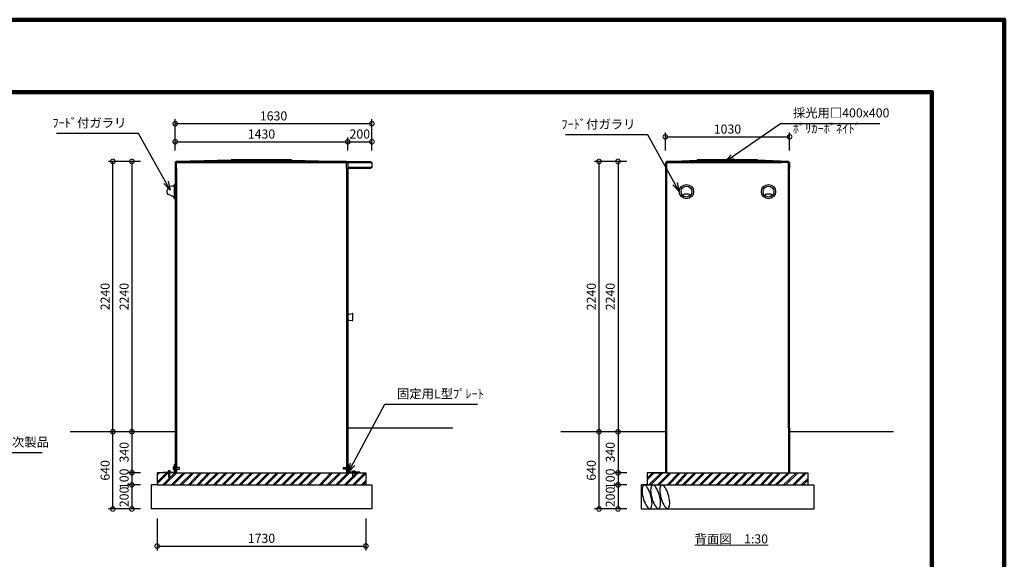
# Model space of a CAD drawing. Extents: x 197559 to 210159, y 8898 to 17808.
# Drawn here: x 201998 to 210159, y 13337 to 17808 of the extents above; entities that cross this region are included whole.
import ezdxf
from ezdxf.enums import TextEntityAlignment as Align

# ---------------------------------------------------------------- set-up
doc = ezdxf.new("R2010")
doc.units = 0
doc.header["$LTSCALE"] = 50
doc.header["$MEASUREMENT"] = 0
for name, color, linetype, lineweight in [('D-STR-DIM\u3000寸法線、寸法値', 7, 'Continuous', 13), ('D-STR-HTXT\u3000旗上げ', 7, 'Continuous', 13), ('D-STR-TXT\u3000文字列', 7, 'Continuous', 13), ('D-STR\u3000構造物外形線', 1, 'Continuous', 25), ('D-TTL-TXT\u3000文字列', 7, 'Continuous', 13), ('D-TTL\u3000外枠', 2, 'Continuous', 140)]:
    doc.layers.add(name, color=color, linetype=linetype, lineweight=lineweight)
doc.styles.add('YOKO_GOTHIC', font='MS Gothic.ttf')
doc.dimstyles.new('1-30', dxfattribs={"dimscale": 30, "dimtxt": 2.5, "dimasz": 2.5, "dimexe": 1.2, "dimexo": 1.6, "dimgap": 0.88776, "dimtad": 1, "dimdec": 1, "dimdsep": 46, "dimtxsty": 'YOKO_GOTHIC', "dimblk": 'DOTSMALL', "dimcen": 0.09, "dimadec": 0, "dimazin": 2, "dimtfac": 1, "dimtdec": 1, "dimtix": 1, "dimtmove": 0, "dimatfit": 3, "dimldrblk": 'OPEN30', "dimfxl": 0, "dimtolj": 1, "dimtzin": 0, "dimarcsym": 0})

# ---------------------------------------------------------------- blocks, each defined once
blk = doc.blocks.new('A$C0B7D5268')
at = {"layer": 'D-TTL\u3000外枠'}
for points in [[(0, 0), (4200, 0), (4200, 2970), (0, 2970)], [(200, 200), (4000, 200), (4000, 2770), (200, 2770)]]:
    blk.add_lwpolyline(points, close=True, dxfattribs=at)
at = {"layer": 'D-TTL-TXT\u3000文字列', "ltscale": 0.5, "style": 'YOKO_GOTHIC', "width": 0.8}
for tag, p in [('DATE', (3687.1, 338.2)), ('PROJECT1', (2811, 317.9)), ('DWGNO', (3945.3, 256.7)), ('SCALE', (3213.1, 245.2)), ('PROJECT2', (2811, 223.1))]:
    blk.add_attdef(tag, text='', height=35, dxfattribs=at).set_placement(p, align=Align.BOTTOM_CENTER)
blk = doc.blocks.new('_DotSmall')
at = {"color": 0, "linetype": 'ByBlock', "const_width": 0.5}
blk.add_lwpolyline([(-0.0625, 0, 1), (0.0625, 0, 1)], format="xyb", close=True, dxfattribs=at)
blk = doc.blocks.new('_OPEN30')
at = {"color": 0, "linetype": 'ByBlock', "lineweight": -2}
for p, q in [((-1, 0.267949), (0, 0)), ((0, 0), (-1, -0.267949)), ((0, 0), (-1, 0))]:
    blk.add_line(p, q, dxfattribs=at)
blk = doc.blocks.new('*D27')
at = {"layer": 'D-STR-DIM\u3000寸法線、寸法値', "color": 0, "lineweight": -2}
for p, q in [((203286.6, 16724.7), (203286.6, 16832.7)), ((204716.6, 16724.7), (204716.6, 16832.7)), ((203286.6, 16796.7), (204716.6, 16796.7))]:
    blk.add_line(p, q, dxfattribs=at)
at = {"layer": 'Defpoints', "color": 0}
for p in [(204716.6, 16796.7), (203286.6, 16676.7), (204716.6, 16676.7)]:
    blk.add_point(p, dxfattribs=at)
at = {"layer": 'D-STR-DIM\u3000寸法線、寸法値', "color": 0, "lineweight": -2, "xscale": 75, "yscale": 75, "zscale": 75, "rotation": 180}
blk.add_blockref('_DotSmall', (203286.6, 16796.7), dxfattribs=at)
at = {"layer": 'D-STR-DIM\u3000寸法線、寸法値', "color": 0, "lineweight": -2, "xscale": 75, "yscale": 75, "zscale": 75}
blk.add_blockref('_DotSmall', (204716.6, 16796.7), dxfattribs=at)
at = {"layer": 'D-STR-DIM\u3000寸法線、寸法値', "color": 0, "insert": (204001.6, 16860.8), "char_height": 75, "attachment_point": 5, "style": 'YOKO_GOTHIC'}
blk.add_mtext('\\A1;1430', dxfattribs=at)
blk = doc.blocks.new('*D28')
at = {"layer": 'D-STR-DIM\u3000寸法線、寸法値', "color": 0, "lineweight": -2}
for p, q in [((204716.6, 16724.7), (204716.6, 16832.7)), ((204916.6, 16724.7), (204916.6, 16832.7)), ((204716.6, 16796.7), (204916.6, 16796.7))]:
    blk.add_line(p, q, dxfattribs=at)
at = {"layer": 'Defpoints', "color": 0}
for p in [(204916.6, 16796.7), (204716.6, 16676.7), (204916.6, 16676.7)]:
    blk.add_point(p, dxfattribs=at)
at = {"layer": 'D-STR-DIM\u3000寸法線、寸法値', "color": 0, "lineweight": -2, "xscale": 75, "yscale": 75, "zscale": 75, "rotation": 180}
blk.add_blockref('_DotSmall', (204716.6, 16796.7), dxfattribs=at)
at = {"layer": 'D-STR-DIM\u3000寸法線、寸法値', "color": 0, "lineweight": -2, "xscale": 75, "yscale": 75, "zscale": 75}
blk.add_blockref('_DotSmall', (204916.6, 16796.7), dxfattribs=at)
at = {"layer": 'D-STR-DIM\u3000寸法線、寸法値', "color": 0, "insert": (204816.6, 16860.8), "char_height": 75, "attachment_point": 5, "style": 'YOKO_GOTHIC'}
blk.add_mtext('\\A1;200', dxfattribs=at)
blk = doc.blocks.new('*D29')
at = {"layer": 'D-STR-DIM\u3000寸法線、寸法値', "color": 0, "lineweight": -2}
for p, q in [((203286.6, 16724.7), (203286.6, 16982.7)), ((204916.6, 16724.7), (204916.6, 16982.7)), ((203286.6, 16946.7), (204916.6, 16946.7))]:
    blk.add_line(p, q, dxfattribs=at)
at = {"layer": 'Defpoints', "color": 0}
for p in [(204916.6, 16946.7), (203286.6, 16676.7), (204916.6, 16676.7)]:
    blk.add_point(p, dxfattribs=at)
at = {"layer": 'D-STR-DIM\u3000寸法線、寸法値', "color": 0, "lineweight": -2, "xscale": 75, "yscale": 75, "zscale": 75, "rotation": 180}
blk.add_blockref('_DotSmall', (203286.6, 16946.7), dxfattribs=at)
at = {"layer": 'D-STR-DIM\u3000寸法線、寸法値', "color": 0, "lineweight": -2, "xscale": 75, "yscale": 75, "zscale": 75}
blk.add_blockref('_DotSmall', (204916.6, 16946.7), dxfattribs=at)
at = {"layer": 'D-STR-DIM\u3000寸法線、寸法値', "color": 0, "insert": (204101.6, 17010.8), "char_height": 75, "attachment_point": 5, "style": 'YOKO_GOTHIC'}
blk.add_mtext('\\A1;1630', dxfattribs=at)
blk = doc.blocks.new('*D30')
at = {"layer": 'D-STR-DIM\u3000寸法線、寸法値', "color": 0, "lineweight": -2}
for p, q in [((207349.1, 16724.7), (207349.1, 16873.7)), ((207349.1, 16837.7), (208379.1, 16837.7)), ((208379.1, 16724.7), (208379.1, 16873.7))]:
    blk.add_line(p, q, dxfattribs=at)
at = {"layer": 'Defpoints', "color": 0}
for p in [(208379.1, 16837.7), (207349.1, 16676.7), (208379.1, 16676.7)]:
    blk.add_point(p, dxfattribs=at)
at = {"layer": 'D-STR-DIM\u3000寸法線、寸法値', "color": 0, "lineweight": -2, "xscale": 75, "yscale": 75, "zscale": 75, "rotation": 180}
blk.add_blockref('_DotSmall', (207349.1, 16837.7), dxfattribs=at)
at = {"layer": 'D-STR-DIM\u3000寸法線、寸法値', "color": 0, "lineweight": -2, "xscale": 75, "yscale": 75, "zscale": 75}
blk.add_blockref('_DotSmall', (208379.1, 16837.7), dxfattribs=at)
at = {"layer": 'D-STR-DIM\u3000寸法線、寸法値', "color": 0, "insert": (207864.1, 16901.8), "char_height": 75, "attachment_point": 5, "style": 'YOKO_GOTHIC'}
blk.add_mtext('\\A1;1030', dxfattribs=at)
blk = doc.blocks.new('*D32')
at = {"layer": 'D-STR-DIM\u3000寸法線、寸法値', "color": 0, "lineweight": -2}
for p, q in [((203136.6, 13675.7), (203136.6, 13410.6)), ((204866.6, 13675.7), (204866.6, 13410.6)), ((203136.6, 13446.6), (204866.6, 13446.6))]:
    blk.add_line(p, q, dxfattribs=at)
at = {"layer": 'Defpoints', "color": 0}
for p in [(203136.6, 13723.7), (204866.6, 13723.7), (204866.6, 13446.6)]:
    blk.add_point(p, dxfattribs=at)
at = {"layer": 'D-STR-DIM\u3000寸法線、寸法値', "color": 0, "lineweight": -2, "xscale": 75, "yscale": 75, "zscale": 75, "rotation": 180}
blk.add_blockref('_DotSmall', (203136.6, 13446.6), dxfattribs=at)
at = {"layer": 'D-STR-DIM\u3000寸法線、寸法値', "color": 0, "lineweight": -2, "xscale": 75, "yscale": 75, "zscale": 75}
blk.add_blockref('_DotSmall', (204866.6, 13446.6), dxfattribs=at)
at = {"layer": 'D-STR-DIM\u3000寸法線、寸法値', "color": 0, "insert": (204001.6, 13510.7), "char_height": 75, "attachment_point": 5, "style": 'YOKO_GOTHIC'}
blk.add_mtext('\\A1;1730', dxfattribs=at)
blk = doc.blocks.new('*D33')
at = {"layer": 'D-STR-DIM\u3000寸法線、寸法値', "color": 0, "lineweight": -2}
for p, q in [((202999.2, 16633.7), (202891.2, 16633.7)), ((202927.2, 16633.7), (202927.2, 14393.7)), ((202999.2, 14393.7), (202891.2, 14393.7))]:
    blk.add_line(p, q, dxfattribs=at)
at = {"layer": 'Defpoints', "color": 0}
for p in [(203047.2, 16633.7), (202927.2, 14393.7), (203047.2, 14393.7)]:
    blk.add_point(p, dxfattribs=at)
at = {"layer": 'D-STR-DIM\u3000寸法線、寸法値', "color": 0, "lineweight": -2, "xscale": 75, "yscale": 75, "zscale": 75}
for p, rotation in [((202927.2, 16633.7), 90), ((202927.2, 14393.7), 270)]:
    blk.add_blockref('_DotSmall', p, dxfattribs=dict(at, rotation=rotation))
at = {"layer": 'D-STR-DIM\u3000寸法線、寸法値', "color": 0, "insert": (202863.1, 15513.7), "char_height": 75, "attachment_point": 5, "rotation": 90, "style": 'YOKO_GOTHIC'}
blk.add_mtext('\\A1;2240', dxfattribs=at)
blk = doc.blocks.new('*D34')
at = {"layer": 'D-STR-DIM\u3000寸法線、寸法値', "color": 0, "lineweight": -2}
for p, q in [((202999.2, 14393.7), (202891.2, 14393.7)), ((202927.2, 14393.7), (202927.2, 14053.7)), ((202999.2, 14053.7), (202891.2, 14053.7))]:
    blk.add_line(p, q, dxfattribs=at)
at = {"layer": 'Defpoints', "color": 0}
for p in [(203047.2, 14393.7), (202927.2, 14053.7), (203047.2, 14053.7)]:
    blk.add_point(p, dxfattribs=at)
at = {"layer": 'D-STR-DIM\u3000寸法線、寸法値', "color": 0, "lineweight": -2, "xscale": 75, "yscale": 75, "zscale": 75}
for p, rotation in [((202927.2, 14393.7), 90), ((202927.2, 14053.7), 270)]:
    blk.add_blockref('_DotSmall', p, dxfattribs=dict(at, rotation=rotation))
at = {"layer": 'D-STR-DIM\u3000寸法線、寸法値', "color": 0, "insert": (202863.1, 14223.7), "char_height": 75, "attachment_point": 5, "rotation": 90, "style": 'YOKO_GOTHIC'}
blk.add_mtext('\\A1;340', dxfattribs=at)
blk = doc.blocks.new('*D35')
at = {"layer": 'D-STR-DIM\u3000寸法線、寸法値', "color": 0, "lineweight": -2}
for p, q in [((202999.2, 14053.7), (202891.2, 14053.7)), ((202927.2, 14053.7), (202927.2, 13953.7)), ((202999.2, 13953.7), (202891.2, 13953.7))]:
    blk.add_line(p, q, dxfattribs=at)
at = {"layer": 'Defpoints', "color": 0}
for p in [(203047.2, 14053.7), (202927.2, 13953.7), (203047.2, 13953.7)]:
    blk.add_point(p, dxfattribs=at)
at = {"layer": 'D-STR-DIM\u3000寸法線、寸法値', "color": 0, "insert": (202863.1, 14003.7), "char_height": 75, "attachment_point": 5, "rotation": 90, "style": 'YOKO_GOTHIC'}
blk.add_mtext('\\A1;100', dxfattribs=at)
blk = doc.blocks.new('*D36')
at = {"layer": 'D-STR-DIM\u3000寸法線、寸法値', "color": 0, "lineweight": -2}
for p, q in [((202999.2, 13953.7), (202891.2, 13953.7)), ((202927.2, 13953.7), (202927.2, 13753.7)), ((202999.2, 13753.7), (202891.2, 13753.7))]:
    blk.add_line(p, q, dxfattribs=at)
at = {"layer": 'Defpoints', "color": 0}
for p in [(203047.2, 13953.7), (202927.2, 13753.7), (203047.2, 13753.7)]:
    blk.add_point(p, dxfattribs=at)
at = {"layer": 'D-STR-DIM\u3000寸法線、寸法値', "color": 0, "lineweight": -2, "xscale": 75, "yscale": 75, "zscale": 75}
for p, rotation in [((202927.2, 13953.7), 90), ((202927.2, 13753.7), 270)]:
    blk.add_blockref('_DotSmall', p, dxfattribs=dict(at, rotation=rotation))
at = {"layer": 'D-STR-DIM\u3000寸法線、寸法値', "color": 0, "insert": (202863.1, 13853.7), "char_height": 75, "attachment_point": 5, "rotation": 90, "style": 'YOKO_GOTHIC'}
blk.add_mtext('\\A1;200', dxfattribs=at)
blk = doc.blocks.new('*D37')
at = {"layer": 'D-STR-DIM\u3000寸法線、寸法値', "color": 0, "lineweight": -2}
for p, q in [((202999.2, 14393.7), (202733.7, 14393.7)), ((202769.7, 13753.7), (202769.7, 14393.7)), ((202999.2, 13753.7), (202733.7, 13753.7))]:
    blk.add_line(p, q, dxfattribs=at)
at = {"layer": 'Defpoints', "color": 0}
for p in [(202769.7, 14393.7), (203047.2, 14393.7), (203047.2, 13753.7)]:
    blk.add_point(p, dxfattribs=at)
at = {"layer": 'D-STR-DIM\u3000寸法線、寸法値', "color": 0, "lineweight": -2, "xscale": 75, "yscale": 75, "zscale": 75}
for p, rotation in [((202769.7, 14393.7), 90), ((202769.7, 13753.7), 270)]:
    blk.add_blockref('_DotSmall', p, dxfattribs=dict(at, rotation=rotation))
at = {"layer": 'D-STR-DIM\u3000寸法線、寸法値', "color": 0, "insert": (202705.6, 14073.7), "char_height": 75, "attachment_point": 5, "rotation": 90, "style": 'YOKO_GOTHIC'}
blk.add_mtext('\\A1;640', dxfattribs=at)
blk = doc.blocks.new('*D38')
at = {"layer": 'D-STR-DIM\u3000寸法線、寸法値', "color": 0, "lineweight": -2}
for p, q in [((202999.2, 16633.7), (202733.7, 16633.7)), ((202769.7, 14393.7), (202769.7, 16633.7)), ((202999.2, 14393.7), (202733.7, 14393.7))]:
    blk.add_line(p, q, dxfattribs=at)
at = {"layer": 'Defpoints', "color": 0}
for p in [(202769.7, 16633.7), (203047.2, 16633.7), (203047.2, 14393.7)]:
    blk.add_point(p, dxfattribs=at)
at = {"layer": 'D-STR-DIM\u3000寸法線、寸法値', "color": 0, "lineweight": -2, "xscale": 75, "yscale": 75, "zscale": 75}
for p, rotation in [((202769.7, 16633.7), 90), ((202769.7, 14393.7), 270)]:
    blk.add_blockref('_DotSmall', p, dxfattribs=dict(at, rotation=rotation))
at = {"layer": 'D-STR-DIM\u3000寸法線、寸法値', "color": 0, "insert": (202705.6, 15513.7), "char_height": 75, "attachment_point": 5, "rotation": 90, "style": 'YOKO_GOTHIC'}
blk.add_mtext('\\A1;2240', dxfattribs=at)
blk = doc.blocks.new('*D39')
at = {"layer": 'D-STR-DIM\u3000寸法線、寸法値', "color": 0, "lineweight": -2}
for p, q in [((207028.8, 16633.7), (206920.8, 16633.7)), ((206956.8, 16633.7), (206956.8, 14393.7)), ((207028.8, 14393.7), (206920.8, 14393.7))]:
    blk.add_line(p, q, dxfattribs=at)
at = {"layer": 'Defpoints', "color": 0}
for p in [(207076.8, 16633.7), (206956.8, 14393.7), (207076.8, 14393.7)]:
    blk.add_point(p, dxfattribs=at)
at = {"layer": 'D-STR-DIM\u3000寸法線、寸法値', "color": 0, "lineweight": -2, "xscale": 75, "yscale": 75, "zscale": 75}
for p, rotation in [((206956.8, 16633.7), 90), ((206956.8, 14393.7), 270)]:
    blk.add_blockref('_DotSmall', p, dxfattribs=dict(at, rotation=rotation))
at = {"layer": 'D-STR-DIM\u3000寸法線、寸法値', "color": 0, "insert": (206892.7, 15513.7), "char_height": 75, "attachment_point": 5, "rotation": 90, "style": 'YOKO_GOTHIC'}
blk.add_mtext('\\A1;2240', dxfattribs=at)
blk = doc.blocks.new('*D40')
at = {"layer": 'D-STR-DIM\u3000寸法線、寸法値', "color": 0, "lineweight": -2}
for p, q in [((207028.8, 14393.7), (206920.8, 14393.7)), ((206956.8, 14393.7), (206956.8, 14053.7)), ((207028.8, 14053.7), (206920.8, 14053.7))]:
    blk.add_line(p, q, dxfattribs=at)
at = {"layer": 'Defpoints', "color": 0}
for p in [(207076.8, 14393.7), (206956.8, 14053.7), (207076.8, 14053.7)]:
    blk.add_point(p, dxfattribs=at)
at = {"layer": 'D-STR-DIM\u3000寸法線、寸法値', "color": 0, "lineweight": -2, "xscale": 75, "yscale": 75, "zscale": 75}
for p, rotation in [((206956.8, 14393.7), 90), ((206956.8, 14053.7), 270)]:
    blk.add_blockref('_DotSmall', p, dxfattribs=dict(at, rotation=rotation))
at = {"layer": 'D-STR-DIM\u3000寸法線、寸法値', "color": 0, "insert": (206892.7, 14223.7), "char_height": 75, "attachment_point": 5, "rotation": 90, "style": 'YOKO_GOTHIC'}
blk.add_mtext('\\A1;340', dxfattribs=at)
blk = doc.blocks.new('*D41')
at = {"layer": 'D-STR-DIM\u3000寸法線、寸法値', "color": 0, "lineweight": -2}
for p, q in [((207028.8, 14053.7), (206920.8, 14053.7)), ((206956.8, 14053.7), (206956.8, 13953.7)), ((207028.8, 13953.7), (206920.8, 13953.7))]:
    blk.add_line(p, q, dxfattribs=at)
at = {"layer": 'Defpoints', "color": 0}
for p in [(207076.8, 14053.7), (206956.8, 13953.7), (207076.8, 13953.7)]:
    blk.add_point(p, dxfattribs=at)
at = {"layer": 'D-STR-DIM\u3000寸法線、寸法値', "color": 0, "insert": (206892.7, 14003.7), "char_height": 75, "attachment_point": 5, "rotation": 90, "style": 'YOKO_GOTHIC'}
blk.add_mtext('\\A1;100', dxfattribs=at)
blk = doc.blocks.new('*D42')
at = {"layer": 'D-STR-DIM\u3000寸法線、寸法値', "color": 0, "lineweight": -2}
for p, q in [((207028.8, 13953.7), (206920.8, 13953.7)), ((206956.8, 13953.7), (206956.8, 13753.7)), ((207028.8, 13753.7), (206920.8, 13753.7))]:
    blk.add_line(p, q, dxfattribs=at)
at = {"layer": 'Defpoints', "color": 0}
for p in [(207076.8, 13953.7), (206956.8, 13753.7), (207076.8, 13753.7)]:
    blk.add_point(p, dxfattribs=at)
at = {"layer": 'D-STR-DIM\u3000寸法線、寸法値', "color": 0, "lineweight": -2, "xscale": 75, "yscale": 75, "zscale": 75}
for p, rotation in [((206956.8, 13953.7), 90), ((206956.8, 13753.7), 270)]:
    blk.add_blockref('_DotSmall', p, dxfattribs=dict(at, rotation=rotation))
at = {"layer": 'D-STR-DIM\u3000寸法線、寸法値', "color": 0, "insert": (206892.7, 13853.7), "char_height": 75, "attachment_point": 5, "rotation": 90, "style": 'YOKO_GOTHIC'}
blk.add_mtext('\\A1;200', dxfattribs=at)
blk = doc.blocks.new('*D43')
at = {"layer": 'D-STR-DIM\u3000寸法線、寸法値', "color": 0, "lineweight": -2}
for p, q in [((207028.8, 14393.7), (206763.3, 14393.7)), ((206799.3, 13753.7), (206799.3, 14393.7)), ((207028.8, 13753.7), (206763.3, 13753.7))]:
    blk.add_line(p, q, dxfattribs=at)
at = {"layer": 'Defpoints', "color": 0}
for p in [(206799.3, 14393.7), (207076.8, 14393.7), (207076.8, 13753.7)]:
    blk.add_point(p, dxfattribs=at)
at = {"layer": 'D-STR-DIM\u3000寸法線、寸法値', "color": 0, "lineweight": -2, "xscale": 75, "yscale": 75, "zscale": 75}
for p, rotation in [((206799.3, 14393.7), 90), ((206799.3, 13753.7), 270)]:
    blk.add_blockref('_DotSmall', p, dxfattribs=dict(at, rotation=rotation))
at = {"layer": 'D-STR-DIM\u3000寸法線、寸法値', "color": 0, "insert": (206735.2, 14073.7), "char_height": 75, "attachment_point": 5, "rotation": 90, "style": 'YOKO_GOTHIC'}
blk.add_mtext('\\A1;640', dxfattribs=at)
blk = doc.blocks.new('*D44')
at = {"layer": 'D-STR-DIM\u3000寸法線、寸法値', "color": 0, "lineweight": -2}
for p, q in [((207028.8, 16633.7), (206763.3, 16633.7)), ((206799.3, 14393.7), (206799.3, 16633.7)), ((207028.8, 14393.7), (206763.3, 14393.7))]:
    blk.add_line(p, q, dxfattribs=at)
at = {"layer": 'Defpoints', "color": 0}
for p in [(206799.3, 16633.7), (207076.8, 16633.7), (207076.8, 14393.7)]:
    blk.add_point(p, dxfattribs=at)
at = {"layer": 'D-STR-DIM\u3000寸法線、寸法値', "color": 0, "lineweight": -2, "xscale": 75, "yscale": 75, "zscale": 75}
for p, rotation in [((206799.3, 16633.7), 90), ((206799.3, 14393.7), 270)]:
    blk.add_blockref('_DotSmall', p, dxfattribs=dict(at, rotation=rotation))
at = {"layer": 'D-STR-DIM\u3000寸法線、寸法値', "color": 0, "insert": (206735.2, 15513.7), "char_height": 75, "attachment_point": 5, "rotation": 90, "style": 'YOKO_GOTHIC'}
blk.add_mtext('\\A1;2240', dxfattribs=at)

msp = doc.modelspace()

# ---------------------------------------------------------------- linework, layer by layer
at = {"layer": 'D-STR\u3000構造物外形線'}
for p, q in [((203296.59, 16633.7), (203286.59, 16623.7)), ((203286.59, 16623.7), (203286.59, 16573.7)), ((203296.59, 16623.7), (203286.59, 16623.7)), ((203286.59, 16573.7), (203286.59, 14053.7)), ((203751.59, 16643.7), (203296.59, 16633.7)), ((203296.59, 16623.7), (203296.59, 16633.7)), ((204706.59, 16633.7), (203296.59, 16633.7)), ((203296.59, 16573.7), (203296.59, 16623.7)), ((203296.59, 16623.7), (204716.59, 16623.7)), ((203296.59, 16573.7), (203296.59, 14053.7)), ((203751.59, 16643.7), (203751.59, 16646.7)), ((204251.59, 16646.7), (203751.59, 16646.7)), ((203751.59, 16643.7), (204251.59, 16643.7)), ((203751.59, 16643.7), (203751.59, 16641.7)), ((204251.59, 16641.7), (203751.59, 16641.7)), ((204001.59, 16633.7), (204001.59, 16643.7)), ((204251.59, 16643.7), (204251.59, 16646.7)), ((204251.59, 16643.7), (204251.59, 16641.7)), ((204251.59, 16643.7), (204706.59, 16633.7)), ((204706.59, 16633.7), (204716.59, 16623.7)), ((204706.59, 16573.7), (204706.59, 16633.7)), ((204706.59, 16633.7), (204906.59, 16633.7)), ((204706.59, 16623.7), (204916.59, 16623.7)), ((204706.59, 16573.7), (204706.59, 16376.8)), ((204706.59, 16573.7), (204706.59, 14443.7)), ((204716.59, 16623.7), (204716.59, 16452.67)), ((204916.59, 16583.7), (204716.59, 16583.7)), ((204716.59, 16573.7), (204716.59, 14053.7)), ((204906.59, 16573.7), (204716.59, 16573.7)), ((204906.59, 16633.7), (204916.59, 16623.7)), ((204916.59, 16583.7), (204906.59, 16573.7)), ((204916.59, 16623.7), (204916.59, 16583.7)), ((207359.06, 16633.7), (207349.06, 16623.7)), ((207349.06, 16623.7), (207349.06, 16573.7)), ((207349.06, 16623.7), (207414.06, 16623.7)), ((207349.06, 16573.7), (207349.06, 14423.7)), ((207359.06, 16633.7), (207614.06, 16643.7)), ((207359.06, 16623.7), (207359.06, 16633.7)), ((208369.06, 16633.7), (207359.06, 16633.7)), ((207359.06, 16623.7), (207359.06, 14053.7)), ((207414.06, 16623.7), (208314.06, 16623.7)), ((208304.06, 16633.7), (207424.06, 16633.7)), ((208114.06, 16646.7), (207614.06, 16646.7)), ((207614.06, 16643.7), (207614.06, 16646.7)), ((207614.06, 16643.7), (207614.06, 16641.7)), ((207614.06, 16643.7), (208114.06, 16643.7)), ((208114.06, 16641.7), (207614.06, 16641.7)), ((208114.06, 16643.7), (208114.06, 16646.7)), ((208114.06, 16643.7), (208114.06, 16641.7)), ((208369.06, 16633.7), (208114.06, 16643.7)), ((208379.06, 16623.7), (208314.06, 16623.7)), ((208369.06, 16623.7), (208369.06, 16633.7)), ((208369.06, 16633.7), (208379.06, 16623.7)), ((208369.06, 16573.7), (208369.06, 16623.7)), ((208369.06, 14423.7), (208369.06, 16573.7)), ((208379.06, 16623.7), (208379.06, 16573.7)), ((208379.06, 14423.7), (208379.06, 16573.7)), ((203277.59, 16429.7), (203257.59, 16429.7)), ((203286.59, 16442.7), (203277.59, 16442.7)), ((203277.59, 16442.7), (203277.59, 16324.7)), ((203272.59, 16337.7), (203277.59, 16337.7)), ((203286.59, 16324.7), (203277.59, 16324.7)), ((207496.67, 16351.2), (207496.67, 16347.99)), ((207541.45, 16361.2), (207506.67, 16361.2)), ((207551.45, 16351.2), (207551.45, 16347.99)), ((208176.67, 16351.2), (208176.67, 16347.99)), ((208221.45, 16361.2), (208186.67, 16361.2)), ((208231.45, 16351.2), (208231.45, 16347.99)), ((204716.59, 15358.7), (204720.09, 15358.7)), ((204720.09, 15323.11), (204720.09, 15364.28)), ((204724.47, 15369.24), (204754.47, 15372.99)), ((204760.09, 15319.36), (204760.09, 15368.03)), ((204716.59, 15328.7), (204720.09, 15328.7)), ((204724.47, 15318.15), (204754.47, 15314.4)), ((203286.59, 14393.7), (202415.3, 14393.7)), ((204706.59, 14443.7), (204706.59, 14053.7)), ((205587.88, 14423.7), (204716.59, 14423.7)), ((207349.06, 14393.7), (206482.78, 14393.7)), ((207349.06, 14423.7), (207349.06, 14053.7)), ((208369.06, 14423.7), (208369.06, 14053.7)), ((208379.06, 14423.7), (208379.06, 14053.7)), ((209240.35, 14393.7), (208379.06, 14393.7)), ((203281.59, 14058.7), (203281.59, 14123.7)), ((203281.59, 14123.7), (203286.59, 14123.7)), ((203286.59, 14123.7), (203286.59, 14053.7)), ((204721.59, 14123.7), (204716.59, 14123.7)), ((204716.59, 14123.7), (204716.59, 14053.7)), ((204721.59, 14058.7), (204721.59, 14123.7)), ((203286.59, 14053.7), (203136.59, 14053.7)), ((203136.59, 14053.7), (203136.59, 13953.7)), ((203136.59, 13962.26), (203228.02, 14053.7)), ((203136.59, 13976.4), (203213.88, 14053.7)), ((203136.59, 14032.97), (203157.31, 14053.7)), ((203136.59, 14047.12), (203143.17, 14053.7)), ((203184.59, 13953.7), (203284.59, 14053.7)), ((203186.59, 14053.7), (203186.59, 14058.7)), ((203186.59, 14058.7), (203281.59, 14058.7)), ((203286.59, 14053.7), (203186.59, 14053.7)), ((203198.73, 13953.7), (203298.73, 14053.7)), ((203225.59, 14059.9), (203225.59, 14058.7)), ((203247.59, 14059.9), (203225.59, 14059.9)), ((203225.59, 14058.7), (203247.59, 14058.7)), ((203228.59, 14069.4), (203228.59, 14061.9)), ((203244.59, 14069.4), (203228.59, 14069.4)), ((203228.59, 14061.9), (203244.59, 14061.9)), ((203228.59, 14059.9), (203228.59, 14061.9)), ((203228.59, 14061.9), (203244.59, 14061.9)), ((203244.59, 14059.9), (203228.59, 14059.9)), ((203243.34, 14053.7), (203229.84, 14053.7)), ((203229.84, 14053.7), (203229.84, 14018.7)), ((203232.59, 14069.4), (203232.59, 14061.9)), ((203240.59, 14069.4), (203240.59, 14061.9)), ((203243.34, 14018.7), (203243.34, 14053.7)), ((203244.59, 14061.9), (203244.59, 14069.4)), ((203244.59, 14061.9), (203244.59, 14059.9)), ((203247.59, 14058.7), (203247.59, 14059.9)), ((203255.3, 13953.7), (203355.3, 14053.7)), ((203269.44, 13953.7), (203369.44, 14053.7)), ((203278.39, 14099.2), (203270.89, 14099.2)), ((203270.89, 14099.2), (203270.89, 14083.2)), ((203270.89, 14095.2), (203278.39, 14095.2)), ((203270.89, 14087.2), (203278.39, 14087.2)), ((203270.89, 14083.2), (203278.39, 14083.2)), ((203278.39, 14083.2), (203278.39, 14099.2)), ((203278.39, 14083.2), (203278.39, 14099.2)), ((203278.39, 14099.2), (203280.39, 14099.2)), ((203280.39, 14083.2), (203278.39, 14083.2)), ((203281.59, 14102.2), (203280.39, 14102.2)), ((203280.39, 14102.2), (203280.39, 14080.2)), ((203280.39, 14099.2), (203280.39, 14083.2)), ((203280.39, 14080.2), (203281.59, 14080.2)), ((203281.59, 14080.2), (203281.59, 14102.2)), ((203286.59, 14097.95), (203286.59, 14084.45)), ((203321.59, 14097.95), (203286.59, 14097.95)), ((203286.59, 14084.45), (203321.59, 14084.45)), ((203286.59, 14053.7), (204716.59, 14053.7)), ((203321.59, 14084.45), (203321.59, 14097.95)), ((203326.01, 13953.7), (203426.01, 14053.7)), ((203340.15, 13953.7), (203440.15, 14053.7)), ((203396.72, 13953.7), (203491.72, 14053.7)), ((203410.87, 13953.7), (203505.87, 14053.7)), ((203467.43, 13953.7), (203562.43, 14053.7)), ((203481.58, 13953.7), (203576.58, 14053.7)), ((203533.14, 13953.7), (203633.14, 14053.7)), ((203547.29, 13953.7), (203647.29, 14053.7)), ((203603.86, 13953.7), (203703.86, 14053.7)), ((203618, 13953.7), (203718, 14053.7)), ((203674.57, 13953.7), (203774.57, 14053.7)), ((203688.71, 13953.7), (203788.71, 14053.7)), ((203745.28, 13953.7), (203845.28, 14053.7)), ((203759.42, 13953.7), (203859.42, 14053.7)), ((203815.99, 13953.7), (203915.99, 14053.7)), ((203830.13, 13953.7), (203930.13, 14053.7)), ((203886.7, 13953.7), (203986.7, 14053.7)), ((203900.84, 13953.7), (204000.84, 14053.7)), ((203957.41, 13953.7), (204057.41, 14053.7)), ((203971.55, 13953.7), (204071.55, 14053.7)), ((204028.12, 13953.7), (204128.12, 14053.7)), ((204042.26, 13953.7), (204142.26, 14053.7)), ((204098.83, 13953.7), (204198.83, 14053.7)), ((204112.97, 13953.7), (204212.97, 14053.7)), ((204169.54, 13953.7), (204269.54, 14053.7)), ((204183.68, 13953.7), (204283.68, 14053.7)), ((204240.25, 13953.7), (204340.25, 14053.7)), ((204254.39, 13953.7), (204354.39, 14053.7)), ((204310.96, 13953.7), (204410.96, 14053.7)), ((204325.1, 13953.7), (204425.1, 14053.7)), ((204381.67, 13953.7), (204481.67, 14053.7)), ((204395.81, 13953.7), (204495.81, 14053.7)), ((204481.67, 13953.7), (204576.67, 14053.7)), ((204495.81, 13953.7), (204590.81, 14053.7)), ((204547.38, 13953.7), (204647.38, 14053.7)), ((204561.53, 13953.7), (204661.53, 14053.7)), ((204618.09, 13953.7), (204718.09, 14053.7)), ((204632.24, 13953.7), (204732.24, 14053.7)), ((204681.59, 14097.95), (204716.59, 14097.95)), ((204681.59, 14084.45), (204681.59, 14097.95)), ((204716.59, 14084.45), (204681.59, 14084.45)), ((204688.8, 13953.7), (204788.8, 14053.7)), ((204702.95, 13953.7), (204802.95, 14053.7)), ((204716.59, 14097.95), (204716.59, 14084.45)), ((204716.59, 14053.7), (204866.59, 14053.7)), ((204716.59, 14053.7), (204816.59, 14053.7)), ((204721.59, 14080.2), (204721.59, 14102.2)), ((204721.59, 14102.2), (204722.79, 14102.2)), ((204722.79, 14080.2), (204721.59, 14080.2)), ((204816.59, 14058.7), (204721.59, 14058.7)), ((204722.79, 14102.2), (204722.79, 14080.2)), ((204724.79, 14099.2), (204722.79, 14099.2)), ((204722.79, 14099.2), (204722.79, 14083.2)), ((204722.79, 14083.2), (204724.79, 14083.2)), ((204724.79, 14083.2), (204724.79, 14099.2)), ((204724.79, 14099.2), (204732.29, 14099.2)), ((204724.79, 14083.2), (204724.79, 14099.2)), ((204732.29, 14095.2), (204724.79, 14095.2)), ((204732.29, 14087.2), (204724.79, 14087.2)), ((204732.29, 14083.2), (204724.79, 14083.2)), ((204732.29, 14099.2), (204732.29, 14083.2)), ((204755.59, 14058.7), (204755.59, 14059.9)), ((204755.59, 14059.9), (204777.59, 14059.9)), ((204777.59, 14058.7), (204755.59, 14058.7)), ((204758.59, 14061.9), (204758.59, 14069.4)), ((204758.59, 14069.4), (204774.59, 14069.4)), ((204774.59, 14061.9), (204758.59, 14061.9)), ((204758.59, 14061.9), (204758.59, 14059.9)), ((204774.59, 14061.9), (204758.59, 14061.9)), ((204758.59, 14059.9), (204774.59, 14059.9)), ((204759.52, 13953.7), (204859.52, 14053.7)), ((204759.84, 14053.7), (204773.34, 14053.7)), ((204759.84, 14018.7), (204759.84, 14053.7)), ((204762.59, 14069.4), (204762.59, 14061.9)), ((204770.59, 14069.4), (204770.59, 14061.9)), ((204773.34, 14053.7), (204773.34, 14018.7)), ((204773.66, 13953.7), (204866.59, 14046.63)), ((204774.59, 14069.4), (204774.59, 14061.9)), ((204774.59, 14059.9), (204774.59, 14061.9)), ((204777.59, 14059.9), (204777.59, 14058.7)), ((204816.59, 14053.7), (204816.59, 14058.7)), ((204866.59, 14053.7), (204866.59, 13953.7)), ((207349.06, 14053.7), (207199.06, 14053.7)), ((207199.06, 13995.85), (207256.91, 14053.7)), ((207199.06, 14009.99), (207242.76, 14053.7)), ((207199.06, 14053.7), (207199.06, 13953.7)), ((207213.47, 13953.7), (207313.47, 14053.7)), ((207227.62, 13953.7), (207327.62, 14053.7)), ((207236.56, 14053.7), (207334.06, 14053.7)), ((207284.18, 13953.7), (207384.18, 14053.7)), ((207298.33, 13953.7), (207398.33, 14053.7)), ((207349.06, 14053.7), (208379.06, 14053.7)), ((207364.9, 13953.7), (207459.9, 14053.7)), ((207379.04, 13953.7), (207474.04, 14053.7)), ((207430.61, 13953.7), (207520.61, 14053.7)), ((207444.75, 13953.7), (207534.75, 14053.7)), ((207491.32, 13953.7), (207591.32, 14053.7)), ((207505.46, 13953.7), (207605.46, 14053.7)), ((207562.03, 13953.7), (207662.03, 14053.7)), ((207576.17, 13953.7), (207676.17, 14053.7)), ((207632.74, 13953.7), (207732.74, 14053.7)), ((207646.88, 13953.7), (207746.88, 14053.7)), ((207703.45, 13953.7), (207803.45, 14053.7)), ((207717.59, 13953.7), (207817.59, 14053.7)), ((207774.16, 13953.7), (207874.16, 14053.7)), ((207788.3, 13953.7), (207888.3, 14053.7)), ((207844.87, 13953.7), (207944.87, 14053.7)), ((207859.01, 13953.7), (207959.01, 14053.7)), ((207915.58, 13953.7), (208015.58, 14053.7)), ((207929.72, 13953.7), (208029.72, 14053.7)), ((207986.29, 13953.7), (208086.29, 14053.7)), ((208000.43, 13953.7), (208100.43, 14053.7)), ((208057, 13953.7), (208157, 14053.7)), ((208071.14, 13953.7), (208171.14, 14053.7)), ((208137.71, 13953.7), (208227.71, 14053.7)), ((208151.86, 13953.7), (208241.86, 14053.7)), ((208198.42, 13953.7), (208288.42, 14053.7)), ((208212.57, 13953.7), (208302.57, 14053.7)), ((208259.13, 13953.7), (208364.13, 14053.7)), ((208273.28, 13953.7), (208378.28, 14053.7)), ((208329.84, 13953.7), (208434.84, 14053.7)), ((208348.99, 13953.7), (208448.99, 14053.7)), ((208379.06, 14053.7), (208529.06, 14053.7)), ((208405.56, 13953.7), (208505.56, 14053.7)), ((208419.7, 13953.7), (208519.7, 14053.7)), ((208529.06, 14053.7), (208529.06, 13953.7)), ((203229.84, 14018.7), (203243.34, 14018.7)), ((204773.34, 14018.7), (204759.84, 14018.7)), ((204830.23, 13953.7), (204866.59, 13990.06)), ((204844.37, 13953.7), (204866.59, 13975.92)), ((208476.27, 13953.7), (208529.06, 14006.49)), ((208490.41, 13953.7), (208529.06, 13992.35)), ((203136.59, 13953.7), (203086.59, 13953.7)), ((203086.59, 13953.7), (203086.59, 13753.7)), ((203136.59, 13953.7), (204866.59, 13953.7)), ((204866.59, 13953.7), (204916.59, 13953.7)), ((204916.59, 13953.7), (204916.59, 13753.7)), ((207199.06, 13953.7), (207149.06, 13953.7)), ((207149.06, 13953.7), (207149.06, 13753.7)), ((207156.9, 13925.03), (207155.92, 13912.35)), ((207155.92, 13912.35), (207156.2, 13897.92)), ((207156.2, 13897.92), (207157.72, 13882.18)), ((207159.1, 13935.56), (207156.9, 13925.03)), ((207157.72, 13882.18), (207160.44, 13865.6)), ((207162.46, 13943.64), (207159.1, 13935.56)), ((207166.88, 13949.01), (207162.46, 13943.64)), ((207172.22, 13951.51), (207166.88, 13949.01)), ((207178.32, 13951.07), (207172.22, 13951.51)), ((207178.32, 13951.07), (207178.32, 13951.07)), ((207185, 13947.7), (207178.32, 13951.07)), ((207178.32, 13951.07), (207178.32, 13951.07)), ((207192.04, 13941.5), (207185, 13947.7)), ((207199.24, 13932.66), (207192.04, 13941.5)), ((207199.06, 13953.7), (208529.06, 13953.7)), ((207206.38, 13921.45), (207199.24, 13932.66)), ((207213.25, 13908.21), (207206.38, 13921.45)), ((207219.62, 13893.34), (207213.25, 13908.21)), ((207225.32, 13877.29), (207219.62, 13893.34)), ((207230.16, 13860.56), (207225.32, 13877.29)), ((207228.42, 13925.03), (207227.44, 13912.35)), ((207227.44, 13912.35), (207227.71, 13897.92)), ((207227.71, 13897.92), (207229.24, 13882.18)), ((207230.62, 13935.56), (207228.42, 13925.03)), ((207229.24, 13882.18), (207231.96, 13865.6)), ((207233.98, 13943.64), (207230.62, 13935.56)), ((207238.4, 13949.01), (207233.98, 13943.64)), ((207243.74, 13951.51), (207238.4, 13949.01)), ((207249.84, 13951.07), (207243.74, 13951.51)), ((207249.84, 13951.07), (207249.84, 13951.07)), ((207256.51, 13947.7), (207249.84, 13951.07)), ((207249.84, 13951.07), (207249.84, 13951.07)), ((207263.56, 13941.5), (207256.51, 13947.7)), ((207270.76, 13932.66), (207263.56, 13941.5)), ((207277.9, 13921.45), (207270.76, 13932.66)), ((207284.76, 13908.21), (207277.9, 13921.45)), ((207291.14, 13893.34), (207284.76, 13908.21)), ((207296.83, 13877.29), (207291.14, 13893.34)), ((207301.67, 13860.56), (207296.83, 13877.29)), ((207304.17, 13925.03), (207303.2, 13912.35)), ((207303.2, 13912.35), (207303.47, 13897.92)), ((207303.47, 13897.92), (207304.99, 13882.18)), ((207306.38, 13935.56), (207304.17, 13925.03)), ((207304.99, 13882.18), (207307.72, 13865.6)), ((207309.74, 13943.64), (207306.38, 13935.56)), ((207314.16, 13949.01), (207309.74, 13943.64)), ((207319.5, 13951.51), (207314.16, 13949.01)), ((207325.6, 13951.07), (207319.5, 13951.51)), ((207325.6, 13951.07), (207325.6, 13951.07)), ((207332.27, 13947.7), (207325.6, 13951.07)), ((207325.6, 13951.07), (207325.6, 13951.07)), ((207339.32, 13941.5), (207332.27, 13947.7)), ((207346.52, 13932.66), (207339.32, 13941.5)), ((207353.66, 13921.45), (207346.52, 13932.66)), ((207360.52, 13908.21), (207353.66, 13921.45)), ((207366.9, 13893.34), (207360.52, 13908.21)), ((207372.59, 13877.29), (207366.9, 13893.34)), ((207377.43, 13860.56), (207372.59, 13877.29)), ((208529.06, 13953.7), (208579.06, 13953.7)), ((208579.06, 13953.7), (208579.06, 13753.7)), ((207160.44, 13865.6), (207164.28, 13848.68)), ((207164.28, 13848.68), (207169.12, 13831.95)), ((207169.12, 13831.95), (207174.82, 13815.9)), ((207174.82, 13815.9), (207181.19, 13801.04)), ((207181.19, 13801.04), (207188.06, 13787.79)), ((207234, 13843.64), (207230.16, 13860.56)), ((207231.96, 13865.6), (207235.8, 13848.68)), ((207236.72, 13827.06), (207234, 13843.64)), ((207235.8, 13848.68), (207240.64, 13831.95)), ((207238.24, 13811.32), (207236.72, 13827.06)), ((207237.54, 13784.22), (207238.52, 13796.89)), ((207238.52, 13796.89), (207238.24, 13811.32)), ((207240.64, 13831.95), (207246.33, 13815.9)), ((207246.33, 13815.9), (207252.71, 13801.04)), ((207252.71, 13801.04), (207259.57, 13787.79)), ((207305.52, 13843.64), (207301.67, 13860.56)), ((207308.24, 13827.06), (207305.52, 13843.64)), ((207307.72, 13865.6), (207311.56, 13848.68)), ((207309.76, 13811.32), (207308.24, 13827.06)), ((207309.06, 13784.22), (207310.04, 13796.89)), ((207310.04, 13796.89), (207309.76, 13811.32)), ((207311.56, 13848.68), (207316.4, 13831.95)), ((207316.4, 13831.95), (207322.09, 13815.9)), ((207322.09, 13815.9), (207328.47, 13801.04)), ((207328.47, 13801.04), (207335.33, 13787.79)), ((207381.27, 13843.64), (207377.43, 13860.56)), ((207384, 13827.06), (207381.27, 13843.64)), ((207385.52, 13811.32), (207384, 13827.06)), ((207384.82, 13784.22), (207385.8, 13796.89)), ((207385.8, 13796.89), (207385.52, 13811.32)), ((204916.59, 13753.7), (203086.59, 13753.7)), ((207149.06, 13753.7), (208579.06, 13753.7)), ((207188.06, 13787.79), (207195.2, 13776.58)), ((207195.2, 13776.58), (207202.4, 13767.75)), ((207202.4, 13767.75), (207209.45, 13761.55)), ((207209.45, 13761.55), (207216.12, 13758.17)), ((207216.12, 13758.17), (207222.22, 13757.73)), ((207222.22, 13757.73), (207227.56, 13760.24)), ((207227.56, 13760.24), (207231.98, 13765.61)), ((207231.98, 13765.61), (207235.34, 13773.68)), ((207235.34, 13773.68), (207237.54, 13784.22)), ((207259.57, 13787.79), (207266.71, 13776.58)), ((207266.71, 13776.58), (207273.92, 13767.75)), ((207273.92, 13767.75), (207280.96, 13761.55)), ((207280.96, 13761.55), (207287.64, 13758.17)), ((207287.64, 13758.17), (207293.73, 13757.73)), ((207293.73, 13757.73), (207299.07, 13760.24)), ((207299.07, 13760.24), (207303.49, 13765.61)), ((207303.49, 13765.61), (207306.85, 13773.68)), ((207306.85, 13773.68), (207309.06, 13784.22)), ((207335.33, 13787.79), (207342.47, 13776.58)), ((207342.47, 13776.58), (207349.68, 13767.75)), ((207349.68, 13767.75), (207356.72, 13761.55)), ((207356.72, 13761.55), (207363.39, 13758.17)), ((207363.39, 13758.17), (207369.49, 13757.73)), ((207369.49, 13757.73), (207374.83, 13760.24)), ((207374.83, 13760.24), (207379.25, 13765.61)), ((207379.25, 13765.61), (207382.61, 13773.68)), ((207382.61, 13773.68), (207384.82, 13784.22))]:
    msp.add_line(p, q, dxfattribs=at)
for centre, radius in [((207524.06, 16383.7), 59), ((207524.06, 16383.7), 45), ((208204.06, 16383.7), 59), ((208204.06, 16383.7), 45)]:
    msp.add_circle(centre, radius, dxfattribs=at)
for centre, radius, start, end in [((203264.04, 16383.7), 46.45, 97.981826, 212.562082), ((203208.78, 16257.43), 102.54, 51.516225, 80.959279), ((207506.67, 16351.2), 10, 90, 180), ((207541.45, 16351.2), 10, 0, 90), ((208186.67, 16351.2), 10, 90, 180), ((208221.45, 16351.2), 10, 0, 90), ((204725.09, 15364.28), 5, 97.125016, 180), ((204755.09, 15368.03), 5, 0, 98.332004), ((204725.09, 15323.11), 5, 180, 261.667996), ((204755.09, 15319.36), 5, 262.874984, 0)]:
    msp.add_arc(centre, radius, start, end, dxfattribs=at)

# ---------------------------------------------------------------- block references
at = {"layer": 'D-TTL\u3000外枠', "xscale": 3, "yscale": 3, "zscale": 3}
msp.add_blockref('A$C0B7D5268', (197558.69, 8898.09), dxfattribs=at)

# ---------------------------------------------------------------- texts
at = {"layer": 'D-STR-HTXT\u3000旗上げ', "char_height": 75, "style": 'YOKO_GOTHIC'}
for s, insert, attachment_point in [('採光用□400x400', (208405.61, 16974.87), 7), ('ﾌｰﾄﾞ付ガラリ', (202881.97, 16892.19), 9), ('ﾌｰﾄﾞ付ガラリ', (207101.03, 16881.21), 9), ('ﾎﾟﾘｶｰﾎﾞﾈｲﾄﾞ', (208405.61, 16845.35), 7), ('固定用L型ﾌﾟﾚｰﾄ', (205124.32, 14647.53), 7), ('底板二次製品', (201626.16, 14247.03), 7)]:
    msp.add_mtext(s, dxfattribs=dict(at, insert=insert, attachment_point=attachment_point))
at = {"layer": 'D-STR-TXT\u3000文字列', "insert": (207592.43, 13468.53), "char_height": 75, "attachment_point": 7, "style": 'YOKO_GOTHIC'}
msp.add_mtext('{\\L背面図\u30001:30}', dxfattribs=at)

# ---------------------------------------------------------------- dimensions: what is measured, and where the dimension line sits
at = {"layer": 'D-STR-DIM\u3000寸法線、寸法値'}
for base, p1, p2, picture, middle in [((204916.59, 16946.7), (203286.59, 16676.7), (204916.59, 16676.7), '*D29', (204101.59, 17010.83)), ((204716.59, 16796.7), (203286.59, 16676.7), (204716.59, 16676.7), '*D27', (204001.59, 16860.83)), ((208379.06, 16837.7), (207349.06, 16676.7), (208379.06, 16676.7), '*D30', (207864.06, 16901.83)), ((204866.59, 13446.6), (203136.59, 13723.7), (204866.59, 13723.7), '*D32', (204001.59, 13510.73))]:
    dim = msp.add_linear_dim(base=base, p1=p1, p2=p2, dimstyle='1-30', dxfattribs=at)
    dim.commit()
    dim.dimension.update_dxf_attribs({"geometry": picture, "text_midpoint": middle})
dim = msp.add_linear_dim(base=(204916.59, 16796.7), p1=(204716.59, 16676.7), p2=(204916.59, 16676.7), dimstyle='1-30', override={"dimtmove": 1}, dxfattribs=at)
dim.commit()
dim.dimension.update_dxf_attribs({"geometry": '*D28', "text_midpoint": (204816.59, 16860.83)})
for base, p1, p2, picture, middle in [((202769.69, 16633.7), (203047.19, 14393.7), (203047.19, 16633.7), '*D38', (202705.56, 15513.7)), ((206799.29, 16633.7), (207076.79, 14393.7), (207076.79, 16633.7), '*D44', (206735.16, 15513.7)), ((202927.19, 14053.7), (203047.19, 14393.7), (203047.19, 14053.7), '*D34', (202863.06, 14223.7)), ((206956.79, 14053.7), (207076.79, 14393.7), (207076.79, 14053.7), '*D40', (206892.66, 14223.7)), ((202927.19, 13953.7), (203047.19, 14053.7), (203047.19, 13953.7), '*D35', (202863.06, 14003.7)), ((206956.79, 13953.7), (207076.79, 14053.7), (207076.79, 13953.7), '*D41', (206892.66, 14003.7)), ((202927.19, 13753.7), (203047.19, 13953.7), (203047.19, 13753.7), '*D36', (202863.06, 13853.7)), ((206956.79, 13753.7), (207076.79, 13953.7), (207076.79, 13753.7), '*D42', (206892.66, 13853.7))]:
    dim = msp.add_linear_dim(base=base, p1=p1, p2=p2, angle=90, dimstyle='1-30', override={"dimtmove": 1}, dxfattribs=at)
    dim.commit()
    dim.dimension.update_dxf_attribs({"geometry": picture, "text_midpoint": middle})
for base, p1, p2, picture, middle in [((202927.19, 14393.7), (203047.19, 16633.7), (203047.19, 14393.7), '*D33', (202863.06, 15513.7)), ((206956.79, 14393.7), (207076.79, 16633.7), (207076.79, 14393.7), '*D39', (206892.66, 15513.7)), ((202769.69, 14393.7), (203047.19, 13753.7), (203047.19, 14393.7), '*D37', (202705.56, 14073.7)), ((206799.29, 14393.7), (207076.79, 13753.7), (207076.79, 14393.7), '*D43', (206735.16, 14073.7))]:
    dim = msp.add_linear_dim(base=base, p1=p1, p2=p2, angle=90, dimstyle='1-30', dxfattribs=at)
    dim.commit()
    dim.dimension.update_dxf_attribs({"geometry": picture, "text_midpoint": middle})

# ---------------------------------------------------------------- leaders
at = {"layer": 'D-STR-HTXT\u3000旗上げ', "annotation_type": 0, "has_hookline": 1}
for points, hookline_direction, text_width in [([(207843.06, 16630.41), (208303.98, 16948.24), (208378.98, 16948.24)], 0, 721.83), ([(203246, 16394.68), (202983.6, 16865.56), (202908.6, 16865.56)], 1, 579.44), ([(207465.06, 16383.7), (207202.67, 16854.57), (207127.67, 16854.57)], 1, 579.44), ([(204721.59, 14058.7), (205022.69, 14620.9), (205097.69, 14620.9)], 0, 666.62), ([(201243.1, 14017.01), (201524.53, 14220.4), (201599.53, 14220.4)], 0, 558.88)]:
    msp.add_leader(points, dimstyle='1-30', dxfattribs=dict(at, hookline_direction=hookline_direction, text_width=text_width))

doc.saveas('drawing.dxf')
